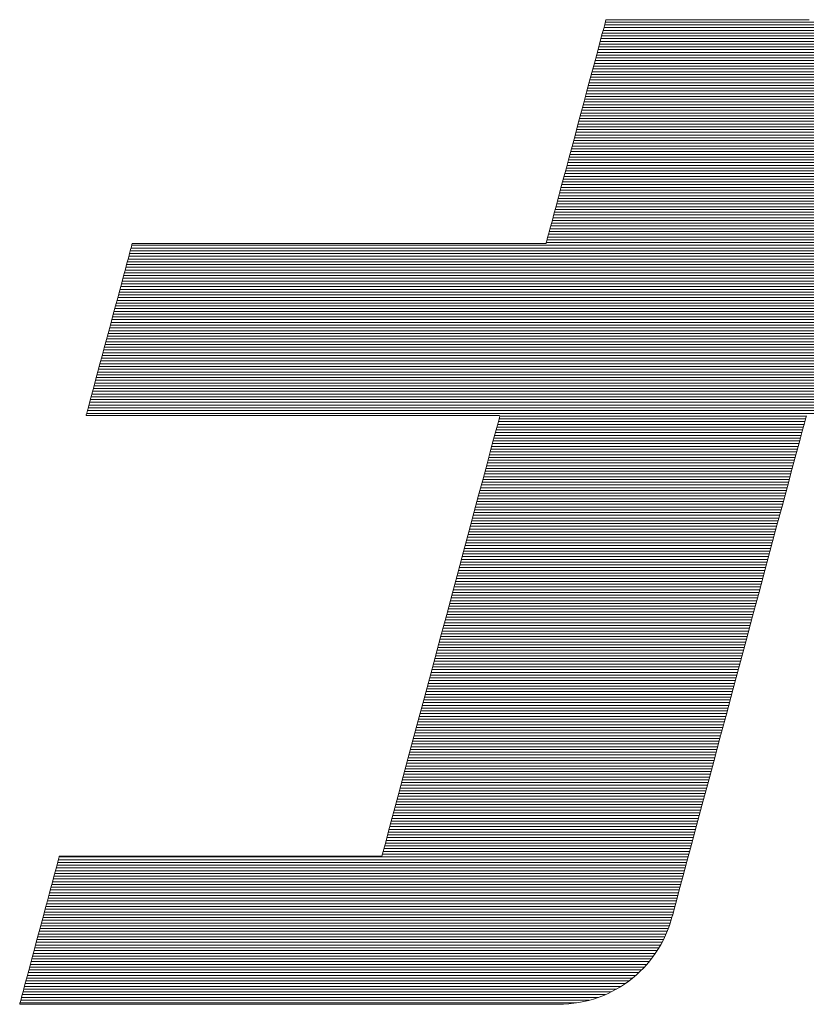
# Model space of a CAD drawing. Extents: x 4117 to 6117, y -278 to 1107.
# Drawn here: x 5849 to 5867, y 1058 to 1080 of the extents above; entities that cross this region are included whole.
import ezdxf

# ---------------------------------------------------------------- set-up
doc = ezdxf.new("R2010")
doc.units = 0
doc.header["$LTSCALE"] = 3
doc.header["$MEASUREMENT"] = 0
doc.layers.add('1-D_その他', color=7, linetype='CONTINUOUS')

msp = doc.modelspace()

# ---------------------------------------------------------------- linework, layer by layer
at = {"layer": '1-D_その他', "color": 7, "linetype": 'Continuous', "lineweight": 5}
for p, q in [((5862.163, 1079.786), (5862.139, 1079.696)), ((5862.163, 1079.786), (5862.139, 1079.696)), ((5862.18, 1079.849), (5862.163, 1079.786)), ((5862.18, 1079.849), (5862.163, 1079.786)), ((5862.19, 1079.884), (5862.18, 1079.849)), ((5862.19, 1079.884), (5862.18, 1079.849)), ((5862.194, 1079.891), (5862.19, 1079.884)), ((5862.194, 1079.891), (5862.19, 1079.884)), ((5862.221, 1079.891), (5862.194, 1079.891)), ((5862.221, 1079.891), (5862.194, 1079.891)), ((5862.28, 1079.891), (5862.221, 1079.891)), ((5862.28, 1079.891), (5862.221, 1079.891)), ((5862.367, 1079.891), (5862.28, 1079.891)), ((5862.367, 1079.891), (5862.28, 1079.891)), ((5862.48, 1079.891), (5862.367, 1079.891)), ((5862.48, 1079.891), (5862.367, 1079.891)), ((5862.617, 1079.891), (5862.48, 1079.891)), ((5862.617, 1079.891), (5862.48, 1079.891)), ((5862.776, 1079.891), (5862.617, 1079.891)), ((5862.776, 1079.891), (5862.617, 1079.891)), ((5862.955, 1079.891), (5862.776, 1079.891)), ((5862.955, 1079.891), (5862.776, 1079.891)), ((5863.151, 1079.891), (5862.955, 1079.891)), ((5863.151, 1079.891), (5862.955, 1079.891)), ((5863.363, 1079.891), (5863.151, 1079.891)), ((5863.363, 1079.891), (5863.151, 1079.891)), ((5863.588, 1079.891), (5863.363, 1079.891)), ((5863.588, 1079.891), (5863.363, 1079.891)), ((5863.823, 1079.891), (5863.588, 1079.891)), ((5863.823, 1079.891), (5863.588, 1079.891)), ((5864.067, 1079.891), (5863.823, 1079.891)), ((5864.067, 1079.891), (5863.823, 1079.891)), ((5864.318, 1079.891), (5864.067, 1079.891)), ((5864.318, 1079.891), (5864.067, 1079.891)), ((5864.573, 1079.891), (5864.318, 1079.891)), ((5864.573, 1079.891), (5864.318, 1079.891)), ((5864.83, 1079.891), (5864.573, 1079.891)), ((5864.83, 1079.891), (5864.573, 1079.891)), ((5865.086, 1079.891), (5864.83, 1079.891)), ((5865.086, 1079.891), (5864.83, 1079.891)), ((5865.341, 1079.891), (5865.086, 1079.891)), ((5865.341, 1079.891), (5865.086, 1079.891)), ((5865.591, 1079.891), (5865.341, 1079.891)), ((5865.591, 1079.891), (5865.341, 1079.891)), ((5865.834, 1079.891), (5865.591, 1079.891)), ((5865.834, 1079.891), (5865.591, 1079.891)), ((5866.068, 1079.891), (5865.834, 1079.891)), ((5866.068, 1079.891), (5865.834, 1079.891)), ((5866.291, 1079.891), (5866.068, 1079.891)), ((5866.291, 1079.891), (5866.068, 1079.891)), ((5866.501, 1079.891), (5866.291, 1079.891)), ((5866.501, 1079.891), (5866.291, 1079.891)), ((5866.696, 1079.891), (5866.501, 1079.891)), ((5866.696, 1079.891), (5866.501, 1079.891)), ((5862.109, 1079.582), (5862.072, 1079.446)), ((5862.109, 1079.582), (5862.072, 1079.446)), ((5862.139, 1079.696), (5862.109, 1079.582)), ((5862.139, 1079.696), (5862.109, 1079.582)), ((5862.072, 1079.446), (5862.031, 1079.29)), ((5862.072, 1079.446), (5862.031, 1079.29)), ((5862.031, 1079.29), (5861.984, 1079.116)), ((5862.031, 1079.29), (5861.984, 1079.116)), ((5861.933, 1078.926), (5861.878, 1078.722)), ((5861.933, 1078.926), (5861.878, 1078.722)), ((5861.984, 1079.116), (5861.933, 1078.926)), ((5861.984, 1079.116), (5861.933, 1078.926)), ((5861.878, 1078.722), (5861.821, 1078.506)), ((5861.878, 1078.722), (5861.821, 1078.506)), ((5861.821, 1078.506), (5861.76, 1078.281)), ((5861.821, 1078.506), (5861.76, 1078.281)), ((5861.76, 1078.281), (5861.698, 1078.048)), ((5861.76, 1078.281), (5861.698, 1078.048)), ((5861.698, 1078.048), (5861.634, 1077.81)), ((5861.698, 1078.048), (5861.634, 1077.81)), ((5861.634, 1077.81), (5861.569, 1077.568)), ((5861.634, 1077.81), (5861.569, 1077.568)), ((5861.569, 1077.568), (5861.504, 1077.325)), ((5861.569, 1077.568), (5861.504, 1077.325)), ((5861.504, 1077.325), (5861.439, 1077.083)), ((5861.504, 1077.325), (5861.439, 1077.083)), ((5861.439, 1077.083), (5861.375, 1076.843)), ((5861.439, 1077.083), (5861.375, 1076.843)), ((5861.375, 1076.843), (5861.312, 1076.609)), ((5861.375, 1076.843), (5861.312, 1076.609)), ((5861.312, 1076.609), (5861.251, 1076.381)), ((5861.312, 1076.609), (5861.251, 1076.381)), ((5861.251, 1076.381), (5861.192, 1076.162)), ((5861.251, 1076.381), (5861.192, 1076.162)), ((5861.192, 1076.162), (5861.137, 1075.955)), ((5861.192, 1076.162), (5861.137, 1075.955)), ((5861.137, 1075.955), (5861.085, 1075.76)), ((5861.137, 1075.955), (5861.085, 1075.76)), ((5861.085, 1075.76), (5861.037, 1075.581)), ((5861.085, 1075.76), (5861.037, 1075.581)), ((5860.994, 1075.42), (5860.955, 1075.278)), ((5860.994, 1075.42), (5860.955, 1075.278)), ((5861.037, 1075.581), (5860.994, 1075.42)), ((5861.037, 1075.581), (5860.994, 1075.42)), ((5860.955, 1075.278), (5860.923, 1075.157)), ((5860.955, 1075.278), (5860.923, 1075.157)), ((5860.878, 1074.989), (5860.866, 1074.945)), ((5860.878, 1074.989), (5860.866, 1074.945)), ((5860.897, 1075.06), (5860.878, 1074.989)), ((5860.897, 1075.06), (5860.878, 1074.989)), ((5860.923, 1075.157), (5860.897, 1075.06)), ((5860.923, 1075.157), (5860.897, 1075.06)), ((5851.654, 1074.795), (5851.632, 1074.71)), ((5851.654, 1074.795), (5851.632, 1074.71)), ((5851.672, 1074.86), (5851.654, 1074.795)), ((5851.672, 1074.86), (5851.654, 1074.795)), ((5851.684, 1074.906), (5851.672, 1074.86)), ((5851.684, 1074.906), (5851.672, 1074.86)), ((5851.69, 1074.928), (5851.684, 1074.906)), ((5851.69, 1074.928), (5851.684, 1074.906)), ((5851.699, 1074.931), (5851.69, 1074.928)), ((5851.699, 1074.931), (5851.69, 1074.928)), ((5851.757, 1074.931), (5851.699, 1074.931)), ((5851.757, 1074.931), (5851.699, 1074.931)), ((5851.869, 1074.931), (5851.757, 1074.931)), ((5851.869, 1074.931), (5851.757, 1074.931)), ((5852.029, 1074.931), (5851.869, 1074.931)), ((5852.029, 1074.931), (5851.869, 1074.931)), ((5852.235, 1074.931), (5852.029, 1074.931)), ((5852.235, 1074.931), (5852.029, 1074.931)), ((5852.482, 1074.931), (5852.235, 1074.931)), ((5852.482, 1074.931), (5852.235, 1074.931)), ((5852.766, 1074.931), (5852.482, 1074.931)), ((5852.766, 1074.931), (5852.482, 1074.931)), ((5853.085, 1074.931), (5852.766, 1074.931)), ((5853.085, 1074.931), (5852.766, 1074.931)), ((5853.433, 1074.931), (5853.085, 1074.931)), ((5853.433, 1074.931), (5853.085, 1074.931)), ((5853.807, 1074.931), (5853.433, 1074.931)), ((5853.807, 1074.931), (5853.433, 1074.931)), ((5854.203, 1074.931), (5853.807, 1074.931)), ((5854.203, 1074.931), (5853.807, 1074.931)), ((5854.618, 1074.931), (5854.203, 1074.931)), ((5854.618, 1074.931), (5854.203, 1074.931)), ((5855.047, 1074.931), (5854.618, 1074.931)), ((5855.047, 1074.931), (5854.618, 1074.931)), ((5855.487, 1074.931), (5855.047, 1074.931)), ((5855.487, 1074.931), (5855.047, 1074.931)), ((5855.933, 1074.931), (5855.487, 1074.931)), ((5855.933, 1074.931), (5855.487, 1074.931)), ((5856.383, 1074.931), (5855.933, 1074.931)), ((5856.383, 1074.931), (5855.933, 1074.931)), ((5856.831, 1074.931), (5856.383, 1074.931)), ((5856.831, 1074.931), (5856.383, 1074.931)), ((5857.275, 1074.931), (5856.831, 1074.931)), ((5857.275, 1074.931), (5856.831, 1074.931)), ((5857.71, 1074.931), (5857.275, 1074.931)), ((5857.71, 1074.931), (5857.275, 1074.931)), ((5858.133, 1074.931), (5857.71, 1074.931)), ((5858.133, 1074.931), (5857.71, 1074.931)), ((5858.539, 1074.931), (5858.133, 1074.931)), ((5858.539, 1074.931), (5858.133, 1074.931)), ((5858.926, 1074.931), (5858.539, 1074.931)), ((5858.926, 1074.931), (5858.539, 1074.931)), ((5859.288, 1074.931), (5858.926, 1074.931)), ((5859.288, 1074.931), (5858.926, 1074.931)), ((5859.623, 1074.931), (5859.288, 1074.931)), ((5859.623, 1074.931), (5859.288, 1074.931)), ((5859.926, 1074.931), (5859.623, 1074.931)), ((5859.926, 1074.931), (5859.623, 1074.931)), ((5860.193, 1074.931), (5859.926, 1074.931)), ((5860.193, 1074.931), (5859.926, 1074.931)), ((5860.421, 1074.931), (5860.193, 1074.931)), ((5860.421, 1074.931), (5860.193, 1074.931)), ((5860.606, 1074.931), (5860.421, 1074.931)), ((5860.606, 1074.931), (5860.421, 1074.931)), ((5860.744, 1074.931), (5860.606, 1074.931)), ((5860.744, 1074.931), (5860.606, 1074.931)), ((5860.83, 1074.931), (5860.744, 1074.931)), ((5860.83, 1074.931), (5860.744, 1074.931)), ((5860.863, 1074.931), (5860.83, 1074.931)), ((5860.863, 1074.931), (5860.83, 1074.931)), ((5860.866, 1074.945), (5860.863, 1074.931)), ((5860.866, 1074.945), (5860.863, 1074.931)), ((5851.605, 1074.609), (5851.573, 1074.491)), ((5851.605, 1074.609), (5851.573, 1074.491)), ((5851.632, 1074.71), (5851.605, 1074.609)), ((5851.632, 1074.71), (5851.605, 1074.609)), ((5851.538, 1074.36), (5851.499, 1074.215)), ((5851.538, 1074.36), (5851.499, 1074.215)), ((5851.573, 1074.491), (5851.538, 1074.36)), ((5851.573, 1074.491), (5851.538, 1074.36)), ((5851.499, 1074.215), (5851.458, 1074.06)), ((5851.499, 1074.215), (5851.458, 1074.06)), ((5851.414, 1073.896), (5851.368, 1073.724)), ((5851.414, 1073.896), (5851.368, 1073.724)), ((5851.458, 1074.06), (5851.414, 1073.896)), ((5851.458, 1074.06), (5851.414, 1073.896)), ((5851.368, 1073.724), (5851.32, 1073.546)), ((5851.368, 1073.724), (5851.32, 1073.546)), ((5851.32, 1073.546), (5851.271, 1073.363)), ((5851.32, 1073.546), (5851.271, 1073.363)), ((5851.271, 1073.363), (5851.221, 1073.177)), ((5851.271, 1073.363), (5851.221, 1073.177)), ((5851.221, 1073.177), (5851.171, 1072.991)), ((5851.221, 1073.177), (5851.171, 1072.991)), ((5851.121, 1072.804), (5851.071, 1072.619)), ((5851.121, 1072.804), (5851.071, 1072.619)), ((5851.171, 1072.991), (5851.121, 1072.804)), ((5851.171, 1072.991), (5851.121, 1072.804)), ((5851.071, 1072.619), (5851.023, 1072.438)), ((5851.071, 1072.619), (5851.023, 1072.438)), ((5851.023, 1072.438), (5850.976, 1072.262)), ((5851.023, 1072.438), (5850.976, 1072.262)), ((5850.976, 1072.262), (5850.93, 1072.092)), ((5850.976, 1072.262), (5850.93, 1072.092)), ((5850.887, 1071.931), (5850.847, 1071.779)), ((5850.887, 1071.931), (5850.847, 1071.779)), ((5850.93, 1072.092), (5850.887, 1071.931)), ((5850.93, 1072.092), (5850.887, 1071.931)), ((5850.847, 1071.779), (5850.809, 1071.64)), ((5850.847, 1071.779), (5850.809, 1071.64)), ((5850.775, 1071.513), (5850.745, 1071.401)), ((5850.775, 1071.513), (5850.745, 1071.401)), ((5850.809, 1071.64), (5850.775, 1071.513)), ((5850.809, 1071.64), (5850.775, 1071.513)), ((5850.719, 1071.305), (5850.698, 1071.227)), ((5850.719, 1071.305), (5850.698, 1071.227)), ((5850.745, 1071.401), (5850.719, 1071.305)), ((5850.745, 1071.401), (5850.719, 1071.305)), ((5850.673, 1071.131), (5850.669, 1071.116)), ((5850.673, 1071.131), (5850.669, 1071.116)), ((5850.669, 1071.116), (5850.691, 1071.116)), ((5850.669, 1071.116), (5850.691, 1071.116)), ((5850.683, 1071.168), (5850.673, 1071.131)), ((5850.683, 1071.168), (5850.673, 1071.131)), ((5850.698, 1071.227), (5850.683, 1071.168)), ((5850.698, 1071.227), (5850.683, 1071.168)), ((5850.691, 1071.116), (5850.769, 1071.116)), ((5850.691, 1071.116), (5850.769, 1071.116)), ((5850.769, 1071.116), (5850.898, 1071.116)), ((5850.769, 1071.116), (5850.898, 1071.116)), ((5850.898, 1071.116), (5851.074, 1071.116)), ((5850.898, 1071.116), (5851.074, 1071.116)), ((5851.074, 1071.116), (5851.295, 1071.116)), ((5851.074, 1071.116), (5851.295, 1071.116)), ((5851.295, 1071.116), (5851.556, 1071.116)), ((5851.295, 1071.116), (5851.556, 1071.116)), ((5851.556, 1071.116), (5851.853, 1071.116)), ((5851.556, 1071.116), (5851.853, 1071.116)), ((5851.853, 1071.116), (5852.182, 1071.116)), ((5851.853, 1071.116), (5852.182, 1071.116)), ((5852.182, 1071.116), (5852.54, 1071.116)), ((5852.182, 1071.116), (5852.54, 1071.116)), ((5852.54, 1071.116), (5852.922, 1071.116)), ((5852.54, 1071.116), (5852.922, 1071.116)), ((5852.922, 1071.116), (5853.325, 1071.116)), ((5852.922, 1071.116), (5853.325, 1071.116)), ((5853.325, 1071.116), (5853.746, 1071.116)), ((5853.325, 1071.116), (5853.746, 1071.116)), ((5853.746, 1071.116), (5854.179, 1071.116)), ((5853.746, 1071.116), (5854.179, 1071.116)), ((5854.179, 1071.116), (5854.621, 1071.116)), ((5854.179, 1071.116), (5854.621, 1071.116)), ((5854.621, 1071.116), (5855.069, 1071.116)), ((5854.621, 1071.116), (5855.069, 1071.116)), ((5855.069, 1071.116), (5855.519, 1071.116)), ((5855.069, 1071.116), (5855.519, 1071.116)), ((5855.519, 1071.116), (5855.966, 1071.116)), ((5855.519, 1071.116), (5855.966, 1071.116)), ((5855.966, 1071.116), (5856.408, 1071.116)), ((5855.966, 1071.116), (5856.408, 1071.116)), ((5856.408, 1071.116), (5856.839, 1071.116)), ((5856.408, 1071.116), (5856.839, 1071.116)), ((5856.839, 1071.116), (5857.256, 1071.116)), ((5856.839, 1071.116), (5857.256, 1071.116)), ((5857.256, 1071.116), (5857.656, 1071.116)), ((5857.256, 1071.116), (5857.656, 1071.116)), ((5857.656, 1071.116), (5858.034, 1071.116)), ((5857.656, 1071.116), (5858.034, 1071.116)), ((5858.034, 1071.116), (5858.387, 1071.116)), ((5858.034, 1071.116), (5858.387, 1071.116)), ((5858.387, 1071.116), (5858.711, 1071.116)), ((5858.387, 1071.116), (5858.711, 1071.116)), ((5858.711, 1071.116), (5859.002, 1071.116)), ((5858.711, 1071.116), (5859.002, 1071.116)), ((5859.002, 1071.116), (5859.256, 1071.116)), ((5859.002, 1071.116), (5859.256, 1071.116)), ((5859.256, 1071.116), (5859.469, 1071.116)), ((5859.256, 1071.116), (5859.469, 1071.116)), ((5859.469, 1071.116), (5859.638, 1071.116)), ((5859.469, 1071.116), (5859.638, 1071.116)), ((5859.638, 1071.116), (5859.758, 1071.116)), ((5859.638, 1071.116), (5859.758, 1071.116)), ((5859.758, 1071.116), (5859.826, 1071.116)), ((5859.758, 1071.116), (5859.826, 1071.116)), ((5859.827, 1071.065), (5859.798, 1070.959)), ((5859.827, 1071.065), (5859.798, 1070.959)), ((5859.826, 1071.116), (5859.84, 1071.113)), ((5859.826, 1071.116), (5859.84, 1071.113)), ((5859.84, 1071.113), (5859.827, 1071.065)), ((5859.84, 1071.113), (5859.827, 1071.065)), ((5866.586, 1070.946), (5866.617, 1071.063)), ((5866.586, 1070.946), (5866.617, 1071.063)), ((5866.617, 1071.063), (5866.631, 1071.114)), ((5866.617, 1071.063), (5866.631, 1071.114)), ((5859.798, 1070.959), (5859.756, 1070.801)), ((5859.798, 1070.959), (5859.756, 1070.801)), ((5866.538, 1070.769), (5866.586, 1070.946)), ((5866.538, 1070.769), (5866.586, 1070.946)), ((5859.756, 1070.801), (5859.7, 1070.593)), ((5859.756, 1070.801), (5859.7, 1070.593)), ((5866.476, 1070.535), (5866.538, 1070.769)), ((5866.476, 1070.535), (5866.538, 1070.769)), ((5859.7, 1070.593), (5859.632, 1070.34)), ((5859.7, 1070.593), (5859.632, 1070.34)), ((5866.399, 1070.25), (5866.476, 1070.535)), ((5866.399, 1070.25), (5866.476, 1070.535)), ((5859.632, 1070.34), (5859.554, 1070.046)), ((5859.632, 1070.34), (5859.554, 1070.046)), ((5866.31, 1069.918), (5866.399, 1070.25)), ((5866.31, 1069.918), (5866.399, 1070.25)), ((5859.554, 1070.046), (5859.465, 1069.715)), ((5859.554, 1070.046), (5859.465, 1069.715)), ((5866.21, 1069.543), (5866.31, 1069.918)), ((5866.21, 1069.543), (5866.31, 1069.918)), ((5859.465, 1069.715), (5859.367, 1069.351)), ((5859.465, 1069.715), (5859.367, 1069.351)), ((5866.1, 1069.131), (5866.21, 1069.543)), ((5866.1, 1069.131), (5866.21, 1069.543)), ((5859.367, 1069.351), (5859.262, 1068.959)), ((5859.367, 1069.351), (5859.262, 1068.959)), ((5865.98, 1068.686), (5866.1, 1069.131)), ((5865.98, 1068.686), (5866.1, 1069.131)), ((5859.262, 1068.959), (5859.151, 1068.542)), ((5859.262, 1068.959), (5859.151, 1068.542)), ((5865.854, 1068.213), (5865.98, 1068.686)), ((5865.854, 1068.213), (5865.98, 1068.686)), ((5859.151, 1068.542), (5859.034, 1068.105)), ((5859.151, 1068.542), (5859.034, 1068.105)), ((5865.72, 1067.716), (5865.854, 1068.213)), ((5865.72, 1067.716), (5865.854, 1068.213)), ((5859.034, 1068.105), (5858.912, 1067.651)), ((5859.034, 1068.105), (5858.912, 1067.651)), ((5858.912, 1067.651), (5858.787, 1067.185)), ((5858.912, 1067.651), (5858.787, 1067.185)), ((5865.582, 1067.2), (5865.72, 1067.716)), ((5865.582, 1067.2), (5865.72, 1067.716)), ((5858.787, 1067.185), (5858.66, 1066.711)), ((5858.787, 1067.185), (5858.66, 1066.711)), ((5865.44, 1066.67), (5865.582, 1067.2)), ((5865.44, 1066.67), (5865.582, 1067.2)), ((5858.66, 1066.711), (5858.532, 1066.233)), ((5858.66, 1066.711), (5858.532, 1066.233)), ((5865.296, 1066.131), (5865.44, 1066.67)), ((5865.296, 1066.131), (5865.44, 1066.67)), ((5858.532, 1066.233), (5858.404, 1065.754)), ((5858.532, 1066.233), (5858.404, 1065.754)), ((5865.15, 1065.586), (5865.296, 1066.131)), ((5865.15, 1065.586), (5865.296, 1066.131)), ((5858.404, 1065.754), (5858.277, 1065.28)), ((5858.404, 1065.754), (5858.277, 1065.28)), ((5865.004, 1065.041), (5865.15, 1065.586)), ((5865.004, 1065.041), (5865.15, 1065.586)), ((5858.277, 1065.28), (5858.152, 1064.814)), ((5858.277, 1065.28), (5858.152, 1064.814)), ((5864.859, 1064.501), (5865.004, 1065.041)), ((5864.859, 1064.501), (5865.004, 1065.041)), ((5858.152, 1064.814), (5858.03, 1064.361)), ((5858.152, 1064.814), (5858.03, 1064.361)), ((5858.03, 1064.361), (5857.913, 1063.923)), ((5858.03, 1064.361), (5857.913, 1063.923)), ((5864.716, 1063.969), (5864.859, 1064.501)), ((5864.716, 1063.969), (5864.859, 1064.501)), ((5857.913, 1063.923), (5857.801, 1063.506)), ((5857.913, 1063.923), (5857.801, 1063.506)), ((5864.578, 1063.452), (5864.716, 1063.969)), ((5864.578, 1063.452), (5864.716, 1063.969)), ((5857.801, 1063.506), (5857.696, 1063.114)), ((5857.801, 1063.506), (5857.696, 1063.114)), ((5864.444, 1062.952), (5864.578, 1063.452)), ((5864.444, 1062.952), (5864.578, 1063.452)), ((5857.696, 1063.114), (5857.599, 1062.751)), ((5857.696, 1063.114), (5857.599, 1062.751)), ((5864.316, 1062.476), (5864.444, 1062.952)), ((5864.316, 1062.476), (5864.444, 1062.952)), ((5857.599, 1062.751), (5857.51, 1062.42)), ((5857.599, 1062.751), (5857.51, 1062.42)), ((5857.51, 1062.42), (5857.431, 1062.126)), ((5857.51, 1062.42), (5857.431, 1062.126)), ((5864.196, 1062.028), (5864.316, 1062.476)), ((5864.196, 1062.028), (5864.316, 1062.476)), ((5857.431, 1062.126), (5857.364, 1061.873)), ((5857.431, 1062.126), (5857.364, 1061.873)), ((5864.085, 1061.611), (5864.196, 1062.028)), ((5864.085, 1061.611), (5864.196, 1062.028)), ((5857.308, 1061.665), (5857.265, 1061.506)), ((5857.308, 1061.665), (5857.265, 1061.506)), ((5857.364, 1061.873), (5857.308, 1061.665)), ((5857.364, 1061.873), (5857.308, 1061.665)), ((5857.265, 1061.506), (5857.237, 1061.4)), ((5857.265, 1061.506), (5857.237, 1061.4)), ((5863.983, 1061.232), (5864.085, 1061.611)), ((5863.983, 1061.232), (5864.085, 1061.611)), ((5850.05, 1061.254), (5850.032, 1061.187)), ((5850.05, 1061.254), (5850.032, 1061.187)), ((5850.063, 1061.304), (5850.05, 1061.254)), ((5850.063, 1061.304), (5850.05, 1061.254)), ((5850.072, 1061.336), (5850.063, 1061.304)), ((5850.072, 1061.336), (5850.063, 1061.304)), ((5850.075, 1061.349), (5850.072, 1061.336)), ((5850.075, 1061.349), (5850.072, 1061.336)), ((5850.093, 1061.349), (5850.075, 1061.349)), ((5850.093, 1061.349), (5850.075, 1061.349)), ((5850.153, 1061.349), (5850.093, 1061.349)), ((5850.153, 1061.349), (5850.093, 1061.349)), ((5850.254, 1061.349), (5850.153, 1061.349)), ((5850.254, 1061.349), (5850.153, 1061.349)), ((5850.391, 1061.349), (5850.254, 1061.349)), ((5850.391, 1061.349), (5850.254, 1061.349)), ((5850.563, 1061.349), (5850.391, 1061.349)), ((5850.563, 1061.349), (5850.391, 1061.349)), ((5850.767, 1061.349), (5850.563, 1061.349)), ((5850.767, 1061.349), (5850.563, 1061.349)), ((5850.998, 1061.349), (5850.767, 1061.349)), ((5850.998, 1061.349), (5850.767, 1061.349)), ((5851.255, 1061.349), (5850.998, 1061.349)), ((5851.255, 1061.349), (5850.998, 1061.349)), ((5851.533, 1061.349), (5851.255, 1061.349)), ((5851.533, 1061.349), (5851.255, 1061.349)), ((5851.831, 1061.349), (5851.533, 1061.349)), ((5851.831, 1061.349), (5851.533, 1061.349)), ((5852.146, 1061.349), (5851.831, 1061.349)), ((5852.146, 1061.349), (5851.831, 1061.349)), ((5852.473, 1061.349), (5852.146, 1061.349)), ((5852.473, 1061.349), (5852.146, 1061.349)), ((5852.811, 1061.349), (5852.473, 1061.349)), ((5852.811, 1061.349), (5852.473, 1061.349)), ((5853.156, 1061.349), (5852.811, 1061.349)), ((5853.156, 1061.349), (5852.811, 1061.349)), ((5853.505, 1061.349), (5853.156, 1061.349)), ((5853.505, 1061.349), (5853.156, 1061.349)), ((5853.855, 1061.349), (5853.505, 1061.349)), ((5853.855, 1061.349), (5853.505, 1061.349)), ((5854.204, 1061.349), (5853.855, 1061.349)), ((5854.204, 1061.349), (5853.855, 1061.349)), ((5854.548, 1061.349), (5854.204, 1061.349)), ((5854.548, 1061.349), (5854.204, 1061.349)), ((5854.884, 1061.349), (5854.548, 1061.349)), ((5854.884, 1061.349), (5854.548, 1061.349)), ((5855.209, 1061.349), (5854.884, 1061.349)), ((5855.209, 1061.349), (5854.884, 1061.349)), ((5855.521, 1061.349), (5855.209, 1061.349)), ((5855.521, 1061.349), (5855.209, 1061.349)), ((5855.816, 1061.349), (5855.521, 1061.349)), ((5855.816, 1061.349), (5855.521, 1061.349)), ((5856.091, 1061.349), (5855.816, 1061.349)), ((5856.091, 1061.349), (5855.816, 1061.349)), ((5856.343, 1061.349), (5856.091, 1061.349)), ((5856.343, 1061.349), (5856.091, 1061.349)), ((5856.57, 1061.349), (5856.343, 1061.349)), ((5856.57, 1061.349), (5856.343, 1061.349)), ((5856.768, 1061.349), (5856.57, 1061.349)), ((5856.768, 1061.349), (5856.57, 1061.349)), ((5856.934, 1061.349), (5856.768, 1061.349)), ((5856.934, 1061.349), (5856.768, 1061.349)), ((5857.065, 1061.349), (5856.934, 1061.349)), ((5857.065, 1061.349), (5856.934, 1061.349)), ((5857.159, 1061.349), (5857.065, 1061.349)), ((5857.159, 1061.349), (5857.065, 1061.349)), ((5857.212, 1061.349), (5857.159, 1061.349)), ((5857.212, 1061.349), (5857.159, 1061.349)), ((5857.224, 1061.352), (5857.212, 1061.349)), ((5857.224, 1061.352), (5857.212, 1061.349)), ((5857.237, 1061.4), (5857.224, 1061.352)), ((5857.237, 1061.4), (5857.224, 1061.352)), ((5863.893, 1060.895), (5863.983, 1061.232)), ((5863.893, 1060.895), (5863.983, 1061.232)), ((5850.01, 1061.105), (5849.984, 1061.008)), ((5850.01, 1061.105), (5849.984, 1061.008)), ((5850.032, 1061.187), (5850.01, 1061.105)), ((5850.032, 1061.187), (5850.01, 1061.105)), ((5849.955, 1060.899), (5849.922, 1060.779)), ((5849.955, 1060.899), (5849.922, 1060.779)), ((5849.984, 1061.008), (5849.955, 1060.899)), ((5849.984, 1061.008), (5849.955, 1060.899)), ((5863.815, 1060.604), (5863.893, 1060.895)), ((5863.815, 1060.604), (5863.893, 1060.895)), ((5849.887, 1060.649), (5849.85, 1060.51)), ((5849.887, 1060.649), (5849.85, 1060.51)), ((5849.922, 1060.779), (5849.887, 1060.649)), ((5849.922, 1060.779), (5849.887, 1060.649)), ((5863.75, 1060.364), (5863.815, 1060.604)), ((5863.75, 1060.364), (5863.815, 1060.604)), ((5849.811, 1060.364), (5849.771, 1060.213)), ((5849.811, 1060.364), (5849.771, 1060.213)), ((5849.85, 1060.51), (5849.811, 1060.364)), ((5849.85, 1060.51), (5849.811, 1060.364)), ((5863.701, 1060.179), (5863.75, 1060.364)), ((5863.701, 1060.179), (5863.75, 1060.364)), ((5849.771, 1060.213), (5849.729, 1060.057)), ((5849.771, 1060.213), (5849.729, 1060.057)), ((5863.668, 1060.055), (5863.701, 1060.179)), ((5863.668, 1060.055), (5863.701, 1060.179)), ((5849.729, 1060.057), (5849.686, 1059.898)), ((5849.729, 1060.057), (5849.686, 1059.898)), ((5863.595, 1059.812), (5863.63, 1059.92)), ((5863.595, 1059.812), (5863.63, 1059.92)), ((5863.63, 1059.92), (5863.652, 1059.996)), ((5863.63, 1059.92), (5863.652, 1059.996)), ((5863.652, 1059.996), (5863.668, 1060.055)), ((5863.652, 1059.996), (5863.668, 1060.055)), ((5849.643, 1059.737), (5849.6, 1059.576)), ((5849.643, 1059.737), (5849.6, 1059.576)), ((5849.686, 1059.898), (5849.643, 1059.737)), ((5849.686, 1059.898), (5849.643, 1059.737)), ((5863.512, 1059.602), (5863.556, 1059.705)), ((5863.512, 1059.602), (5863.556, 1059.705)), ((5863.556, 1059.705), (5863.595, 1059.812)), ((5863.556, 1059.705), (5863.595, 1059.812)), ((5849.6, 1059.576), (5849.557, 1059.417)), ((5849.6, 1059.576), (5849.557, 1059.417)), ((5863.412, 1059.402), (5863.464, 1059.5)), ((5863.412, 1059.402), (5863.464, 1059.5)), ((5863.464, 1059.5), (5863.512, 1059.602)), ((5863.464, 1059.5), (5863.512, 1059.602)), ((5849.557, 1059.417), (5849.515, 1059.26)), ((5849.557, 1059.417), (5849.515, 1059.26)), ((5863.296, 1059.213), (5863.356, 1059.306)), ((5863.296, 1059.213), (5863.356, 1059.306)), ((5863.356, 1059.306), (5863.412, 1059.402)), ((5863.356, 1059.306), (5863.412, 1059.402)), ((5849.474, 1059.106), (5849.435, 1058.958)), ((5849.474, 1059.106), (5849.435, 1058.958)), ((5849.515, 1059.26), (5849.474, 1059.106)), ((5849.515, 1059.26), (5849.474, 1059.106)), ((5863.165, 1059.035), (5863.232, 1059.123)), ((5863.165, 1059.035), (5863.232, 1059.123)), ((5863.232, 1059.123), (5863.296, 1059.213)), ((5863.232, 1059.123), (5863.296, 1059.213)), ((5849.435, 1058.958), (5849.397, 1058.817)), ((5849.435, 1058.958), (5849.397, 1058.817)), ((5862.943, 1058.793), (5863.02, 1058.871)), ((5862.943, 1058.793), (5863.02, 1058.871)), ((5863.02, 1058.871), (5863.094, 1058.951)), ((5863.02, 1058.871), (5863.094, 1058.951)), ((5863.094, 1058.951), (5863.165, 1059.035)), ((5863.094, 1058.951), (5863.165, 1059.035)), ((5849.361, 1058.684), (5849.328, 1058.56)), ((5849.361, 1058.684), (5849.328, 1058.56)), ((5849.397, 1058.817), (5849.361, 1058.684)), ((5849.397, 1058.817), (5849.361, 1058.684)), ((5862.693, 1058.581), (5862.779, 1058.648)), ((5862.693, 1058.581), (5862.779, 1058.648)), ((5862.779, 1058.648), (5862.863, 1058.719)), ((5862.779, 1058.648), (5862.863, 1058.719)), ((5862.863, 1058.719), (5862.943, 1058.793)), ((5862.863, 1058.719), (5862.943, 1058.793)), ((5849.297, 1058.447), (5849.27, 1058.346)), ((5849.297, 1058.447), (5849.27, 1058.346)), ((5849.328, 1058.56), (5849.297, 1058.447)), ((5849.328, 1058.56), (5849.297, 1058.447)), ((5862.322, 1058.351), (5862.418, 1058.403)), ((5862.322, 1058.351), (5862.418, 1058.403)), ((5862.418, 1058.403), (5862.512, 1058.458)), ((5862.418, 1058.403), (5862.512, 1058.458)), ((5862.512, 1058.458), (5862.604, 1058.518)), ((5862.512, 1058.458), (5862.604, 1058.518)), ((5862.604, 1058.518), (5862.693, 1058.581)), ((5862.604, 1058.518), (5862.693, 1058.581)), ((5849.227, 1058.185), (5849.212, 1058.129)), ((5849.227, 1058.185), (5849.212, 1058.129)), ((5849.247, 1058.258), (5849.227, 1058.185)), ((5849.247, 1058.258), (5849.227, 1058.185)), ((5849.27, 1058.346), (5849.247, 1058.258)), ((5849.27, 1058.346), (5849.247, 1058.258)), ((5861.807, 1058.154), (5861.914, 1058.185)), ((5861.807, 1058.154), (5861.914, 1058.185)), ((5861.914, 1058.185), (5862.019, 1058.22)), ((5861.914, 1058.185), (5862.019, 1058.22)), ((5862.019, 1058.22), (5862.122, 1058.259)), ((5862.019, 1058.22), (5862.122, 1058.259)), ((5862.122, 1058.259), (5862.223, 1058.303)), ((5862.122, 1058.259), (5862.223, 1058.303)), ((5862.223, 1058.303), (5862.322, 1058.351)), ((5862.223, 1058.303), (5862.322, 1058.351)), ((5849.202, 1058.09), (5849.197, 1058.071)), ((5849.202, 1058.09), (5849.197, 1058.071)), ((5849.197, 1058.071), (5849.207, 1058.068)), ((5849.197, 1058.071), (5849.207, 1058.068)), ((5849.212, 1058.129), (5849.202, 1058.09)), ((5849.212, 1058.129), (5849.202, 1058.09)), ((5849.207, 1058.068), (5849.283, 1058.068)), ((5849.207, 1058.068), (5849.283, 1058.068)), ((5849.283, 1058.068), (5849.428, 1058.068)), ((5849.283, 1058.068), (5849.428, 1058.068)), ((5849.428, 1058.068), (5849.636, 1058.068)), ((5849.428, 1058.068), (5849.636, 1058.068)), ((5849.636, 1058.068), (5849.904, 1058.068)), ((5849.636, 1058.068), (5849.904, 1058.068)), ((5849.904, 1058.068), (5850.226, 1058.068)), ((5849.904, 1058.068), (5850.226, 1058.068)), ((5850.226, 1058.068), (5850.597, 1058.068)), ((5850.226, 1058.068), (5850.597, 1058.068)), ((5850.597, 1058.068), (5851.011, 1058.068)), ((5850.597, 1058.068), (5851.011, 1058.068)), ((5851.011, 1058.068), (5851.465, 1058.068)), ((5851.011, 1058.068), (5851.465, 1058.068)), ((5851.465, 1058.068), (5851.952, 1058.068)), ((5851.465, 1058.068), (5851.952, 1058.068)), ((5851.952, 1058.068), (5852.469, 1058.068)), ((5851.952, 1058.068), (5852.469, 1058.068)), ((5852.469, 1058.068), (5853.009, 1058.068)), ((5852.469, 1058.068), (5853.009, 1058.068)), ((5853.009, 1058.068), (5853.568, 1058.068)), ((5853.009, 1058.068), (5853.568, 1058.068)), ((5853.568, 1058.068), (5854.14, 1058.068)), ((5853.568, 1058.068), (5854.14, 1058.068)), ((5854.14, 1058.068), (5854.722, 1058.068)), ((5854.14, 1058.068), (5854.722, 1058.068)), ((5854.722, 1058.068), (5855.308, 1058.068)), ((5854.722, 1058.068), (5855.308, 1058.068)), ((5855.308, 1058.068), (5855.892, 1058.068)), ((5855.308, 1058.068), (5855.892, 1058.068)), ((5855.892, 1058.068), (5856.47, 1058.068)), ((5855.892, 1058.068), (5856.47, 1058.068)), ((5856.47, 1058.068), (5857.037, 1058.068)), ((5856.47, 1058.068), (5857.037, 1058.068)), ((5857.037, 1058.068), (5857.588, 1058.068)), ((5857.037, 1058.068), (5857.588, 1058.068)), ((5857.588, 1058.068), (5858.117, 1058.068)), ((5857.588, 1058.068), (5858.117, 1058.068)), ((5858.117, 1058.068), (5858.621, 1058.068)), ((5858.117, 1058.068), (5858.621, 1058.068)), ((5858.621, 1058.068), (5859.093, 1058.068)), ((5858.621, 1058.068), (5859.093, 1058.068)), ((5859.093, 1058.068), (5859.529, 1058.068)), ((5859.093, 1058.068), (5859.529, 1058.068)), ((5859.529, 1058.068), (5859.923, 1058.068)), ((5859.529, 1058.068), (5859.923, 1058.068)), ((5859.923, 1058.068), (5860.271, 1058.068)), ((5859.923, 1058.068), (5860.271, 1058.068)), ((5860.271, 1058.068), (5860.568, 1058.068)), ((5860.271, 1058.068), (5860.568, 1058.068)), ((5860.568, 1058.068), (5860.809, 1058.068)), ((5860.568, 1058.068), (5860.809, 1058.068)), ((5860.809, 1058.068), (5860.989, 1058.068)), ((5860.809, 1058.068), (5860.989, 1058.068)), ((5860.989, 1058.068), (5861.102, 1058.068)), ((5860.989, 1058.068), (5861.102, 1058.068)), ((5861.102, 1058.068), (5861.144, 1058.068)), ((5861.102, 1058.068), (5861.144, 1058.068)), ((5861.144, 1058.068), (5861.252, 1058.071)), ((5861.144, 1058.068), (5861.252, 1058.071)), ((5861.252, 1058.071), (5861.365, 1058.078)), ((5861.252, 1058.071), (5861.365, 1058.078)), ((5861.365, 1058.078), (5861.478, 1058.09)), ((5861.365, 1058.078), (5861.478, 1058.09)), ((5861.478, 1058.09), (5861.589, 1058.107)), ((5861.478, 1058.09), (5861.589, 1058.107)), ((5861.589, 1058.107), (5861.699, 1058.128)), ((5861.589, 1058.107), (5861.699, 1058.128)), ((5861.699, 1058.128), (5861.807, 1058.154)), ((5861.699, 1058.128), (5861.807, 1058.154))]:
    msp.add_line(p, q, dxfattribs=at)
at = {"layer": '1-D_その他', "color": 7, "linetype": 'Continuous', "lineweight": 20}
for p, q in [((5867.791, 1079.837), (5862.177, 1079.837)), ((5868.223, 1079.593), (5862.112, 1079.593)), ((5868.148, 1079.654), (5862.128, 1079.654)), ((5868.058, 1079.715), (5862.145, 1079.715)), ((5867.946, 1079.776), (5862.161, 1079.776)), ((5868.433, 1079.349), (5862.046, 1079.349)), ((5868.39, 1079.41), (5862.063, 1079.41)), ((5868.342, 1079.471), (5862.079, 1079.471)), ((5868.286, 1079.532), (5862.095, 1079.532)), ((5868.53, 1079.166), (5861.997, 1079.166)), ((5868.502, 1079.227), (5862.014, 1079.227)), ((5868.47, 1079.288), (5862.03, 1079.288)), ((5868.603, 1078.921), (5861.932, 1078.921)), ((5868.59, 1078.983), (5861.948, 1078.983)), ((5868.574, 1079.044), (5861.965, 1079.044)), ((5868.554, 1079.105), (5861.981, 1079.105)), ((5868.623, 1078.738), (5861.883, 1078.738)), ((5868.62, 1078.799), (5861.899, 1078.799)), ((5868.613, 1078.86), (5861.915, 1078.86)), ((5868.604, 1078.494), (5861.817, 1078.494)), ((5868.613, 1078.555), (5861.834, 1078.555)), ((5868.62, 1078.616), (5861.85, 1078.616)), ((5868.623, 1078.677), (5861.866, 1078.677)), ((5868.543, 1078.25), (5861.752, 1078.25)), ((5868.559, 1078.311), (5861.768, 1078.311)), ((5868.576, 1078.372), (5861.785, 1078.372)), ((5868.591, 1078.433), (5861.801, 1078.433)), ((5868.494, 1078.067), (5861.703, 1078.067)), ((5868.51, 1078.128), (5861.719, 1078.128)), ((5868.526, 1078.189), (5861.735, 1078.189)), ((5868.428, 1077.822), (5861.637, 1077.822)), ((5868.445, 1077.883), (5861.654, 1077.883)), ((5868.461, 1077.944), (5861.67, 1077.944)), ((5868.477, 1078.005), (5861.686, 1078.005)), ((5868.379, 1077.639), (5861.588, 1077.639)), ((5868.396, 1077.7), (5861.605, 1077.7)), ((5868.412, 1077.761), (5861.621, 1077.761)), ((5868.314, 1077.395), (5861.523, 1077.395)), ((5868.33, 1077.456), (5861.539, 1077.456)), ((5868.347, 1077.517), (5861.556, 1077.517)), ((5868.363, 1077.578), (5861.572, 1077.578)), ((5868.265, 1077.212), (5861.474, 1077.212)), ((5868.281, 1077.273), (5861.49, 1077.273)), ((5868.297, 1077.334), (5861.506, 1077.334)), ((5868.199, 1076.967), (5861.408, 1076.967)), ((5868.216, 1077.028), (5861.425, 1077.028)), ((5868.232, 1077.09), (5861.441, 1077.09)), ((5868.248, 1077.151), (5861.457, 1077.151)), ((5868.134, 1076.723), (5861.343, 1076.723)), ((5868.15, 1076.784), (5861.359, 1076.784)), ((5868.167, 1076.845), (5861.376, 1076.845)), ((5868.183, 1076.906), (5861.392, 1076.906)), ((5868.085, 1076.54), (5861.294, 1076.54)), ((5868.101, 1076.601), (5861.31, 1076.601)), ((5868.117, 1076.662), (5861.326, 1076.662)), ((5868.019, 1076.296), (5861.228, 1076.296)), ((5868.036, 1076.357), (5861.245, 1076.357)), ((5868.052, 1076.418), (5861.261, 1076.418)), ((5868.068, 1076.479), (5861.277, 1076.479)), ((5867.97, 1076.113), (5861.179, 1076.113)), ((5867.987, 1076.174), (5861.196, 1076.174)), ((5868.003, 1076.235), (5861.212, 1076.235)), ((5867.905, 1075.868), (5861.114, 1075.868)), ((5867.921, 1075.929), (5861.13, 1075.929)), ((5867.937, 1075.99), (5861.146, 1075.99)), ((5867.954, 1076.051), (5861.163, 1076.051)), ((5867.856, 1075.685), (5861.065, 1075.685)), ((5867.872, 1075.746), (5861.081, 1075.746)), ((5867.888, 1075.807), (5861.097, 1075.807)), ((5867.79, 1075.441), (5860.999, 1075.441)), ((5867.807, 1075.502), (5861.016, 1075.502)), ((5867.823, 1075.563), (5861.032, 1075.563)), ((5867.839, 1075.624), (5861.048, 1075.624)), ((5867.725, 1075.197), (5860.934, 1075.197)), ((5867.741, 1075.258), (5860.95, 1075.258)), ((5867.757, 1075.319), (5860.966, 1075.319)), ((5867.774, 1075.38), (5860.983, 1075.38)), ((5867.676, 1075.013), (5860.885, 1075.013)), ((5867.692, 1075.074), (5860.901, 1075.074)), ((5867.708, 1075.136), (5860.917, 1075.136)), ((5875.261, 1074.769), (5851.648, 1074.769)), ((5875.143, 1074.83), (5851.664, 1074.83)), ((5874.971, 1074.891), (5851.68, 1074.891)), ((5867.659, 1074.952), (5860.868, 1074.952)), ((5875.495, 1074.586), (5851.598, 1074.586)), ((5875.43, 1074.647), (5851.615, 1074.647)), ((5875.353, 1074.708), (5851.631, 1074.708)), ((5875.68, 1074.342), (5851.533, 1074.342)), ((5875.642, 1074.403), (5851.549, 1074.403)), ((5875.6, 1074.464), (5851.566, 1074.464)), ((5875.551, 1074.525), (5851.582, 1074.525)), ((5875.764, 1074.159), (5851.484, 1074.159)), ((5875.74, 1074.22), (5851.5, 1074.22)), ((5875.712, 1074.281), (5851.517, 1074.281)), ((5875.823, 1073.914), (5851.419, 1073.914)), ((5875.813, 1073.975), (5851.435, 1073.975)), ((5875.8, 1074.036), (5851.451, 1074.036)), ((5875.784, 1074.097), (5851.468, 1074.097)), ((5875.827, 1073.67), (5851.353, 1073.67)), ((5875.831, 1073.731), (5851.369, 1073.731)), ((5875.832, 1073.792), (5851.386, 1073.792)), ((5875.829, 1073.853), (5851.402, 1073.853)), ((5875.797, 1073.487), (5851.304, 1073.487)), ((5875.81, 1073.548), (5851.32, 1073.548)), ((5875.82, 1073.609), (5851.337, 1073.609)), ((5875.732, 1073.243), (5851.239, 1073.243)), ((5875.748, 1073.304), (5851.255, 1073.304)), ((5875.764, 1073.365), (5851.271, 1073.365)), ((5875.781, 1073.426), (5851.288, 1073.426)), ((5875.683, 1073.059), (5851.189, 1073.059)), ((5875.699, 1073.12), (5851.206, 1073.12)), ((5875.715, 1073.181), (5851.222, 1073.181)), ((5875.617, 1072.815), (5851.124, 1072.815)), ((5875.633, 1072.876), (5851.14, 1072.876)), ((5875.65, 1072.937), (5851.157, 1072.937)), ((5875.666, 1072.998), (5851.173, 1072.998)), ((5875.568, 1072.632), (5851.075, 1072.632)), ((5875.584, 1072.693), (5851.091, 1072.693)), ((5875.601, 1072.754), (5851.108, 1072.754)), ((5875.503, 1072.388), (5851.009, 1072.388)), ((5875.519, 1072.449), (5851.026, 1072.449)), ((5875.535, 1072.51), (5851.042, 1072.51)), ((5875.552, 1072.571), (5851.059, 1072.571)), ((5875.437, 1072.143), (5850.944, 1072.143)), ((5875.453, 1072.204), (5850.96, 1072.204)), ((5875.47, 1072.266), (5850.977, 1072.266)), ((5875.486, 1072.327), (5850.993, 1072.327)), ((5875.388, 1071.96), (5850.895, 1071.96)), ((5875.404, 1072.021), (5850.911, 1072.021)), ((5875.421, 1072.082), (5850.928, 1072.082)), ((5875.323, 1071.716), (5850.829, 1071.716)), ((5875.339, 1071.777), (5850.846, 1071.777)), ((5875.355, 1071.838), (5850.862, 1071.838)), ((5875.372, 1071.899), (5850.879, 1071.899)), ((5875.273, 1071.533), (5850.78, 1071.533)), ((5875.29, 1071.594), (5850.797, 1071.594)), ((5875.306, 1071.655), (5850.813, 1071.655)), ((5875.208, 1071.289), (5850.715, 1071.289)), ((5875.224, 1071.35), (5850.731, 1071.35)), ((5875.241, 1071.411), (5850.748, 1071.411)), ((5875.257, 1071.472), (5850.764, 1071.472)), ((5875.175, 1071.166), (5850.682, 1071.166)), ((5875.192, 1071.227), (5850.699, 1071.227)), ((5866.629, 1071.105), (5859.838, 1071.105)), ((5866.563, 1070.861), (5859.772, 1070.861)), ((5866.579, 1070.922), (5859.788, 1070.922)), ((5866.596, 1070.983), (5859.805, 1070.983)), ((5866.612, 1071.044), (5859.821, 1071.044)), ((5866.498, 1070.617), (5859.707, 1070.617)), ((5866.514, 1070.678), (5859.723, 1070.678)), ((5866.53, 1070.739), (5859.739, 1070.739)), ((5866.547, 1070.8), (5859.756, 1070.8)), ((5866.449, 1070.434), (5859.658, 1070.434)), ((5866.465, 1070.495), (5859.674, 1070.495)), ((5866.481, 1070.556), (5859.69, 1070.556)), ((5866.383, 1070.189), (5859.592, 1070.189)), ((5866.399, 1070.25), (5859.608, 1070.25)), ((5866.416, 1070.312), (5859.625, 1070.312)), ((5866.432, 1070.373), (5859.641, 1070.373)), ((5866.334, 1070.006), (5859.543, 1070.006)), ((5866.35, 1070.067), (5859.559, 1070.067)), ((5866.367, 1070.128), (5859.576, 1070.128)), ((5866.269, 1069.762), (5859.478, 1069.762)), ((5866.285, 1069.823), (5859.494, 1069.823)), ((5866.301, 1069.884), (5859.51, 1069.884)), ((5866.318, 1069.945), (5859.527, 1069.945)), ((5866.219, 1069.579), (5859.428, 1069.579)), ((5866.236, 1069.64), (5859.445, 1069.64)), ((5866.252, 1069.701), (5859.461, 1069.701)), ((5866.154, 1069.335), (5859.363, 1069.335)), ((5866.17, 1069.396), (5859.379, 1069.396)), ((5866.187, 1069.457), (5859.396, 1069.457)), ((5866.203, 1069.518), (5859.412, 1069.518)), ((5866.089, 1069.09), (5859.298, 1069.09)), ((5866.105, 1069.151), (5859.314, 1069.151)), ((5866.121, 1069.212), (5859.33, 1069.212)), ((5866.138, 1069.273), (5859.347, 1069.273)), ((5866.039, 1068.907), (5859.248, 1068.907)), ((5866.056, 1068.968), (5859.265, 1068.968)), ((5866.072, 1069.029), (5859.281, 1069.029)), ((5865.974, 1068.663), (5859.183, 1068.663)), ((5865.99, 1068.724), (5859.199, 1068.724)), ((5866.007, 1068.785), (5859.216, 1068.785)), ((5866.023, 1068.846), (5859.232, 1068.846)), ((5865.925, 1068.48), (5859.134, 1068.48)), ((5865.941, 1068.541), (5859.15, 1068.541)), ((5865.958, 1068.602), (5859.167, 1068.602)), ((5865.86, 1068.235), (5859.068, 1068.235)), ((5865.876, 1068.296), (5859.085, 1068.296)), ((5865.892, 1068.357), (5859.101, 1068.357)), ((5865.909, 1068.419), (5859.118, 1068.419)), ((5865.81, 1068.052), (5859.019, 1068.052)), ((5865.827, 1068.113), (5859.036, 1068.113)), ((5865.843, 1068.174), (5859.052, 1068.174)), ((5865.745, 1067.808), (5858.954, 1067.808)), ((5865.761, 1067.869), (5858.97, 1067.869)), ((5865.778, 1067.93), (5858.987, 1067.93)), ((5865.794, 1067.991), (5859.003, 1067.991)), ((5865.68, 1067.564), (5858.889, 1067.564)), ((5865.696, 1067.625), (5858.905, 1067.625)), ((5865.712, 1067.686), (5858.921, 1067.686)), ((5865.729, 1067.747), (5858.938, 1067.747)), ((5865.63, 1067.38), (5858.839, 1067.38)), ((5865.647, 1067.442), (5858.856, 1067.442)), ((5865.663, 1067.503), (5858.872, 1067.503)), ((5865.565, 1067.136), (5858.774, 1067.136)), ((5865.581, 1067.197), (5858.79, 1067.197)), ((5865.598, 1067.258), (5858.807, 1067.258)), ((5865.614, 1067.319), (5858.823, 1067.319)), ((5865.516, 1066.953), (5858.725, 1066.953)), ((5865.532, 1067.014), (5858.741, 1067.014)), ((5865.549, 1067.075), (5858.758, 1067.075)), ((5865.45, 1066.709), (5858.659, 1066.709)), ((5865.467, 1066.77), (5858.676, 1066.77)), ((5865.483, 1066.831), (5858.692, 1066.831)), ((5865.5, 1066.892), (5858.709, 1066.892)), ((5865.401, 1066.526), (5858.61, 1066.526)), ((5865.418, 1066.587), (5858.627, 1066.587)), ((5865.434, 1066.648), (5858.643, 1066.648)), ((5865.336, 1066.281), (5858.545, 1066.281)), ((5865.352, 1066.342), (5858.561, 1066.342)), ((5865.369, 1066.403), (5858.578, 1066.403)), ((5865.385, 1066.465), (5858.594, 1066.465)), ((5865.27, 1066.037), (5858.479, 1066.037)), ((5865.287, 1066.098), (5858.496, 1066.098)), ((5865.303, 1066.159), (5858.512, 1066.159)), ((5865.32, 1066.22), (5858.529, 1066.22)), ((5865.221, 1065.854), (5858.43, 1065.854)), ((5865.238, 1065.915), (5858.447, 1065.915)), ((5865.254, 1065.976), (5858.463, 1065.976)), ((5865.156, 1065.61), (5858.365, 1065.61)), ((5865.172, 1065.671), (5858.381, 1065.671)), ((5865.189, 1065.732), (5858.398, 1065.732)), ((5865.205, 1065.793), (5858.414, 1065.793)), ((5865.107, 1065.426), (5858.316, 1065.426)), ((5865.123, 1065.488), (5858.332, 1065.488)), ((5865.14, 1065.549), (5858.349, 1065.549)), ((5865.041, 1065.182), (5858.25, 1065.182)), ((5865.058, 1065.243), (5858.267, 1065.243)), ((5865.074, 1065.304), (5858.283, 1065.304)), ((5865.09, 1065.365), (5858.299, 1065.365)), ((5864.976, 1064.938), (5858.185, 1064.938)), ((5864.992, 1064.999), (5858.201, 1064.999)), ((5865.009, 1065.06), (5858.218, 1065.06)), ((5865.025, 1065.121), (5858.234, 1065.121)), ((5864.927, 1064.755), (5858.136, 1064.755)), ((5864.943, 1064.816), (5858.152, 1064.816)), ((5864.96, 1064.877), (5858.169, 1064.877)), ((5864.861, 1064.51), (5858.07, 1064.51)), ((5864.878, 1064.572), (5858.087, 1064.572)), ((5864.894, 1064.633), (5858.103, 1064.633)), ((5864.911, 1064.694), (5858.12, 1064.694)), ((5864.812, 1064.327), (5858.021, 1064.327)), ((5864.829, 1064.388), (5858.038, 1064.388)), ((5864.845, 1064.449), (5858.054, 1064.449)), ((5864.747, 1064.083), (5857.956, 1064.083)), ((5864.763, 1064.144), (5857.972, 1064.144)), ((5864.78, 1064.205), (5857.989, 1064.205)), ((5864.796, 1064.266), (5858.005, 1064.266)), ((5864.698, 1063.9), (5857.907, 1063.9)), ((5864.714, 1063.961), (5857.923, 1063.961)), ((5864.731, 1064.022), (5857.94, 1064.022)), ((5864.632, 1063.656), (5857.841, 1063.656)), ((5864.649, 1063.717), (5857.858, 1063.717)), ((5864.665, 1063.778), (5857.874, 1063.778)), ((5864.681, 1063.839), (5857.89, 1063.839)), ((5864.567, 1063.411), (5857.776, 1063.411)), ((5864.583, 1063.472), (5857.792, 1063.472)), ((5864.6, 1063.533), (5857.809, 1063.533)), ((5864.616, 1063.595), (5857.825, 1063.595)), ((5864.518, 1063.228), (5857.727, 1063.228)), ((5864.534, 1063.289), (5857.743, 1063.289)), ((5864.551, 1063.35), (5857.76, 1063.35)), ((5864.452, 1062.984), (5857.661, 1062.984)), ((5864.469, 1063.045), (5857.678, 1063.045)), ((5864.485, 1063.106), (5857.694, 1063.106)), ((5864.501, 1063.167), (5857.71, 1063.167)), ((5864.403, 1062.801), (5857.612, 1062.801)), ((5864.42, 1062.862), (5857.629, 1062.862)), ((5864.436, 1062.923), (5857.645, 1062.923)), ((5864.338, 1062.556), (5857.547, 1062.556)), ((5864.354, 1062.618), (5857.563, 1062.618)), ((5864.371, 1062.679), (5857.58, 1062.679)), ((5864.387, 1062.74), (5857.596, 1062.74)), ((5864.289, 1062.373), (5857.498, 1062.373)), ((5864.305, 1062.434), (5857.514, 1062.434)), ((5864.321, 1062.495), (5857.53, 1062.495)), ((5864.223, 1062.129), (5857.432, 1062.129)), ((5864.24, 1062.19), (5857.449, 1062.19)), ((5864.256, 1062.251), (5857.465, 1062.251)), ((5864.272, 1062.312), (5857.481, 1062.312)), ((5864.158, 1061.885), (5857.367, 1061.885)), ((5864.174, 1061.946), (5857.383, 1061.946)), ((5864.191, 1062.007), (5857.4, 1062.007)), ((5864.207, 1062.068), (5857.416, 1062.068)), ((5864.109, 1061.702), (5857.318, 1061.702)), ((5864.125, 1061.763), (5857.334, 1061.763)), ((5864.141, 1061.824), (5857.351, 1061.824)), ((5864.043, 1061.457), (5857.252, 1061.457)), ((5864.06, 1061.518), (5857.269, 1061.518)), ((5864.076, 1061.579), (5857.285, 1061.579)), ((5864.092, 1061.641), (5857.301, 1061.641)), ((5863.994, 1061.274), (5850.055, 1061.274)), ((5864.011, 1061.335), (5850.071, 1061.335)), ((5864.027, 1061.396), (5857.236, 1061.396)), ((5863.929, 1061.03), (5849.99, 1061.03)), ((5863.945, 1061.091), (5850.006, 1061.091)), ((5863.962, 1061.152), (5850.022, 1061.152)), ((5863.978, 1061.213), (5850.039, 1061.213)), ((5863.88, 1060.847), (5849.94, 1060.847)), ((5863.896, 1060.908), (5849.957, 1060.908)), ((5863.912, 1060.969), (5849.973, 1060.969)), ((5863.814, 1060.602), (5849.875, 1060.602)), ((5863.831, 1060.664), (5849.891, 1060.664)), ((5863.847, 1060.725), (5849.908, 1060.725)), ((5863.863, 1060.786), (5849.924, 1060.786)), ((5863.749, 1060.358), (5849.81, 1060.358)), ((5863.765, 1060.419), (5849.826, 1060.419)), ((5863.782, 1060.48), (5849.842, 1060.48)), ((5863.798, 1060.541), (5849.859, 1060.541)), ((5863.7, 1060.175), (5849.761, 1060.175)), ((5863.716, 1060.236), (5849.777, 1060.236)), ((5863.732, 1060.297), (5849.793, 1060.297)), ((5863.633, 1059.931), (5849.695, 1059.931)), ((5863.651, 1059.992), (5849.711, 1059.992)), ((5863.667, 1060.053), (5849.728, 1060.053)), ((5863.683, 1060.114), (5849.744, 1060.114)), ((5863.572, 1059.748), (5849.646, 1059.748)), ((5863.594, 1059.809), (5849.662, 1059.809)), ((5863.614, 1059.87), (5849.679, 1059.87)), ((5863.465, 1059.503), (5849.581, 1059.503)), ((5863.494, 1059.564), (5849.597, 1059.564)), ((5863.522, 1059.625), (5849.613, 1059.625)), ((5863.548, 1059.686), (5849.63, 1059.686)), ((5863.364, 1059.32), (5849.531, 1059.32)), ((5863.4, 1059.381), (5849.548, 1059.381)), ((5863.433, 1059.442), (5849.564, 1059.442)), ((5863.196, 1059.076), (5849.466, 1059.076)), ((5863.242, 1059.137), (5849.482, 1059.137)), ((5863.285, 1059.198), (5849.499, 1059.198)), ((5863.326, 1059.259), (5849.515, 1059.259)), ((5862.981, 1058.832), (5849.401, 1058.832)), ((5863.04, 1058.893), (5849.417, 1058.893)), ((5863.096, 1058.954), (5849.433, 1058.954)), ((5863.148, 1059.015), (5849.45, 1059.015)), ((5862.779, 1058.648), (5849.351, 1058.648)), ((5862.851, 1058.709), (5849.368, 1058.709)), ((5862.918, 1058.771), (5849.384, 1058.771)), ((5862.421, 1058.404), (5849.286, 1058.404)), ((5862.523, 1058.465), (5849.302, 1058.465)), ((5862.616, 1058.526), (5849.319, 1058.526)), ((5862.701, 1058.587), (5849.335, 1058.587)), ((5862.021, 1058.221), (5849.237, 1058.221)), ((5862.174, 1058.282), (5849.253, 1058.282)), ((5862.305, 1058.343), (5849.27, 1058.343)), ((5861.538, 1058.099), (5849.204, 1058.099)), ((5861.827, 1058.16), (5849.221, 1058.16))]:
    msp.add_line(p, q, dxfattribs=at)

doc.saveas('drawing.dxf')
